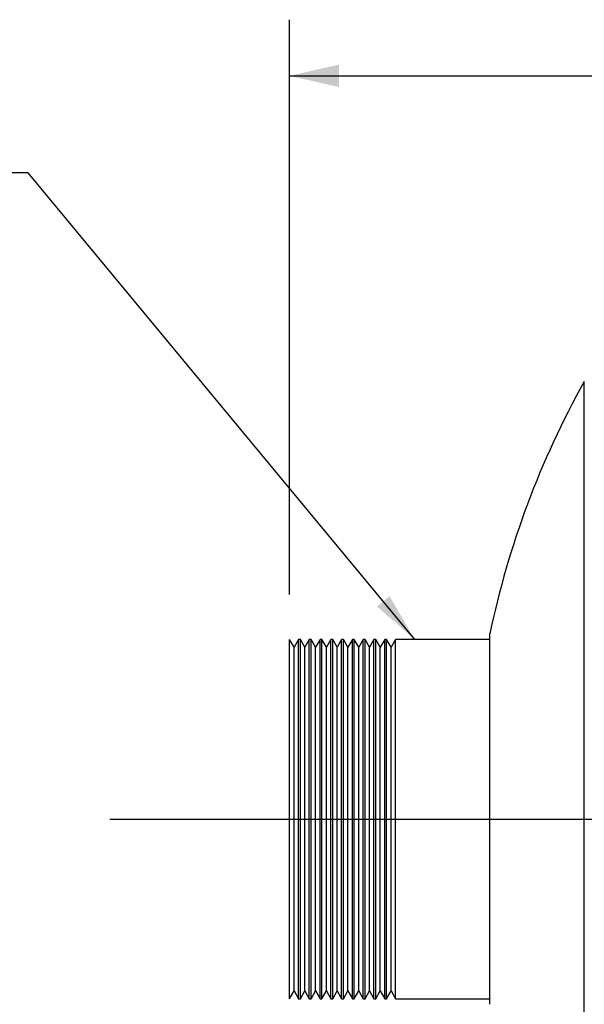
# Model space of a CAD drawing. Units: inches. Extents: x 5 to 105, y 5 to 79.
# Drawn here: x 50 to 56, y 36 to 47 of the extents above; entities that cross this region are included whole.
import ezdxf

# ---------------------------------------------------------------- set-up
doc = ezdxf.new("R2010")
doc.units = ezdxf.units.IN
doc.header["$LTSCALE"] = 10
doc.header["$MEASUREMENT"] = 0
doc.layers.add('FORMAT', color=7, linetype='Continuous')
doc.styles.add('SLDTEXTSTYLE0', font='TXT', dxfattribs={"width": 0.75})
doc.dimstyles.new('SLDDIMSTYLE1', dxfattribs={"dimtxt": 0.833333, "dimasz": 0.55, "dimexe": 0, "dimexo": 0.0625, "dimgap": 0.208333, "dimtad": 0, "dimtih": 1, "dimtoh": 1, "dimdec": 3, "dimrnd": 1e-09, "dimzin": 4, "dimdsep": 46, "dimtxsty": 'SLDTEXTSTYLE0', "dimsah": 1, "dimcen": 0.09, "dimadec": 0, "dimazin": 1, "dimtfac": 1, "dimtdec": 4, "dimtofl": 0, "dimtmove": 0, "dimatfit": 3, "dimfxl": 0, "dimfrac": 2, "dimtolj": 1, "dimtzin": 12, "dimarcsym": 0})
doc.dimstyles.new('SLDDIMSTYLE2', dxfattribs={"dimtxt": 0.18, "dimasz": 0.55, "dimexe": 0, "dimexo": 0.0625, "dimgap": 0, "dimtad": 0, "dimtih": 1, "dimtoh": 1, "dimdec": 0, "dimrnd": 1e-09, "dimzin": 0, "dimdsep": 46, "dimtxsty": 'Standard', "dimsah": 1, "dimcen": 0.09, "dimadec": 0, "dimazin": 0, "dimtfac": 0.55, "dimtdec": 0, "dimtofl": 0, "dimtmove": 0, "dimatfit": 3, "dimfxl": 0, "dimfrac": 2, "dimtolj": 1, "dimtzin": 0, "dimarcsym": 0})

# ---------------------------------------------------------------- blocks, each defined once
blk = doc.blocks.new('_D_1')
at = {"layer": 'FORMAT'}
for p, q in [((52.873, 40.522), (52.873, 46.921)), ((95.873, 40.522), (95.873, 46.921)), ((52.873, 46.296), (72.68, 46.296)), ((95.873, 46.296), (76.066, 46.296))]:
    blk.add_line(p, q, dxfattribs=at)
for points in [[(52.873, 46.296), (53.423, 46.171), (53.423, 46.421)], [(95.873, 46.296), (95.323, 46.421), (95.323, 46.171)]]:
    blk.add_solid(points, dxfattribs=at)
at = {"layer": 'FORMAT', "insert": (72.68, 46.708), "char_height": 0.8333, "attachment_point": 1, "style": 'SLDTEXTSTYLE0'}
blk.add_mtext('43.000', dxfattribs=at)

msp = doc.modelspace()

# ---------------------------------------------------------------- linework, layer by layer
at = {"color": 8, "linetype": 'Continuous', "lineweight": 25}
msp.add_line((56.1547, 33.1501), (56.1547, 42.8936), dxfattribs=at)
at = {"color": 7, "linetype": 'Continuous', "lineweight": 25}
for p, q in [((52.923, 39.9352), (52.873, 40.0219)), ((52.873, 38.0219), (52.873, 40.0219)), ((52.973, 40.0219), (52.923, 39.9352)), ((52.993, 40.0219), (52.973, 40.0219)), ((52.973, 38.0219), (52.973, 40.0219)), ((53.043, 39.9352), (52.993, 40.0219)), ((52.993, 38.0219), (52.993, 40.0219)), ((53.093, 40.0219), (53.043, 39.9352)), ((53.113, 40.0219), (53.093, 40.0219)), ((53.093, 38.0219), (53.093, 40.0219)), ((53.163, 39.9352), (53.113, 40.0219)), ((53.113, 38.0219), (53.113, 40.0219)), ((53.213, 40.0219), (53.163, 39.9352)), ((53.233, 40.0219), (53.213, 40.0219)), ((53.213, 38.0219), (53.213, 40.0219)), ((53.283, 39.9352), (53.233, 40.0219)), ((53.233, 38.0219), (53.233, 40.0219)), ((53.333, 40.0219), (53.283, 39.9352)), ((53.353, 40.0219), (53.333, 40.0219)), ((53.333, 38.0219), (53.333, 40.0219)), ((53.403, 39.9352), (53.353, 40.0219)), ((53.353, 38.0219), (53.353, 40.0219)), ((53.453, 40.0219), (53.403, 39.9352)), ((53.473, 40.0219), (53.453, 40.0219)), ((53.453, 38.0219), (53.453, 40.0219)), ((53.523, 39.9352), (53.473, 40.0219)), ((53.473, 38.0219), (53.473, 40.0219)), ((53.573, 40.0219), (53.523, 39.9352)), ((53.593, 40.0219), (53.573, 40.0219)), ((53.573, 38.0219), (53.573, 40.0219)), ((53.643, 39.9352), (53.593, 40.0219)), ((53.593, 38.0219), (53.593, 40.0219)), ((53.693, 40.0219), (53.643, 39.9352)), ((53.713, 40.0219), (53.693, 40.0219)), ((53.693, 38.0219), (53.693, 40.0219)), ((53.763, 39.9352), (53.713, 40.0219)), ((53.713, 38.0219), (53.713, 40.0219)), ((53.813, 40.0219), (53.763, 39.9352)), ((53.833, 40.0219), (53.813, 40.0219)), ((53.813, 38.0219), (53.813, 40.0219)), ((53.883, 39.9352), (53.833, 40.0219)), ((53.833, 38.0219), (53.833, 40.0219)), ((53.933, 40.0219), (53.883, 39.9352)), ((53.953, 40.0219), (53.933, 40.0219)), ((53.933, 38.0219), (53.933, 40.0219)), ((54.003, 39.9352), (53.953, 40.0219)), ((53.953, 38.0219), (53.953, 40.0219)), ((54.053, 40.0219), (54.003, 39.9352)), ((55.1027, 40.0219), (54.053, 40.0219)), ((54.053, 38.0219), (54.053, 40.0219)), ((55.1027, 35.9594), (55.1027, 40.0844)), ((52.923, 38.0219), (52.923, 39.9352)), ((53.043, 38.0219), (53.043, 39.9352)), ((53.163, 38.0219), (53.163, 39.9352)), ((53.283, 38.0219), (53.283, 39.9352)), ((53.403, 38.0219), (53.403, 39.9352)), ((53.523, 38.0219), (53.523, 39.9352)), ((53.643, 38.0219), (53.643, 39.9352)), ((53.763, 38.0219), (53.763, 39.9352)), ((53.883, 38.0219), (53.883, 39.9352)), ((54.003, 38.0219), (54.003, 39.9352)), ((52.873, 36.0219), (52.873, 38.0219)), ((52.923, 36.1085), (52.923, 38.0219)), ((52.973, 36.0219), (52.973, 38.0219)), ((52.993, 36.0219), (52.993, 38.0219)), ((53.043, 36.1085), (53.043, 38.0219)), ((53.093, 36.0219), (53.093, 38.0219)), ((53.113, 36.0219), (53.113, 38.0219)), ((53.163, 36.1085), (53.163, 38.0219)), ((53.213, 36.0219), (53.213, 38.0219)), ((53.233, 36.0219), (53.233, 38.0219)), ((53.283, 36.1085), (53.283, 38.0219)), ((53.333, 36.0219), (53.333, 38.0219)), ((53.353, 36.0219), (53.353, 38.0219)), ((53.403, 36.1085), (53.403, 38.0219)), ((53.453, 36.0219), (53.453, 38.0219)), ((53.473, 36.0219), (53.473, 38.0219)), ((53.523, 36.1085), (53.523, 38.0219)), ((53.573, 36.0219), (53.573, 38.0219)), ((53.593, 36.0219), (53.593, 38.0219)), ((53.643, 36.1085), (53.643, 38.0219)), ((53.693, 36.0219), (53.693, 38.0219)), ((53.713, 36.0219), (53.713, 38.0219)), ((53.763, 36.1085), (53.763, 38.0219)), ((53.813, 36.0219), (53.813, 38.0219)), ((53.833, 36.0219), (53.833, 38.0219)), ((53.883, 36.1085), (53.883, 38.0219)), ((53.933, 36.0219), (53.933, 38.0219)), ((53.953, 36.0219), (53.953, 38.0219)), ((54.003, 36.1085), (54.003, 38.0219)), ((54.053, 36.0219), (54.053, 38.0219)), ((52.873, 36.0219), (52.923, 36.1085)), ((52.923, 36.1085), (52.973, 36.0219)), ((52.993, 36.0219), (53.043, 36.1085)), ((53.043, 36.1085), (53.093, 36.0219)), ((53.113, 36.0219), (53.163, 36.1085)), ((53.163, 36.1085), (53.213, 36.0219)), ((53.233, 36.0219), (53.283, 36.1085)), ((53.283, 36.1085), (53.333, 36.0219)), ((53.353, 36.0219), (53.403, 36.1085)), ((53.403, 36.1085), (53.453, 36.0219)), ((53.473, 36.0219), (53.523, 36.1085)), ((53.523, 36.1085), (53.573, 36.0219)), ((53.593, 36.0219), (53.643, 36.1085)), ((53.643, 36.1085), (53.693, 36.0219)), ((53.713, 36.0219), (53.763, 36.1085)), ((53.763, 36.1085), (53.813, 36.0219)), ((53.833, 36.0219), (53.883, 36.1085)), ((53.883, 36.1085), (53.933, 36.0219)), ((53.953, 36.0219), (54.003, 36.1085)), ((54.003, 36.1085), (54.053, 36.0219)), ((52.973, 36.0219), (52.993, 36.0219)), ((53.093, 36.0219), (53.113, 36.0219)), ((53.213, 36.0219), (53.233, 36.0219)), ((53.333, 36.0219), (53.353, 36.0219)), ((53.453, 36.0219), (53.473, 36.0219)), ((53.573, 36.0219), (53.593, 36.0219)), ((53.693, 36.0219), (53.713, 36.0219)), ((53.813, 36.0219), (53.833, 36.0219)), ((53.933, 36.0219), (53.953, 36.0219)), ((54.053, 36.0219), (55.1027, 36.0219))]:
    msp.add_line(p, q, dxfattribs=at)
msp.add_arc((64.8877, 38.0219), 10, 150.84463, 168.09732, dxfattribs=at)
at = {"layer": 'FORMAT'}
msp.add_line((50.873, 38.0219), (97.873, 38.0219), dxfattribs=at)

# ---------------------------------------------------------------- dimensions: what is measured, and where the dimension line sits
dim = msp.add_linear_dim(base=(52.873, 46.2962), p1=(95.873, 40.0219), p2=(52.873, 40.0219), dimstyle='SLDDIMSTYLE1', dxfattribs=at)
dim.commit()
dim.dimension.update_dxf_attribs({"geometry": '_D_1', "text_midpoint": (74.373, 46.2962), "dimtype": 160})

# ---------------------------------------------------------------- leaders
msp.add_leader([(54.2673, 40.0219), (49.9626, 45.2155), (47.502, 45.2155)], dimstyle='SLDDIMSTYLE2', dxfattribs=at)

doc.saveas('drawing.dxf')
